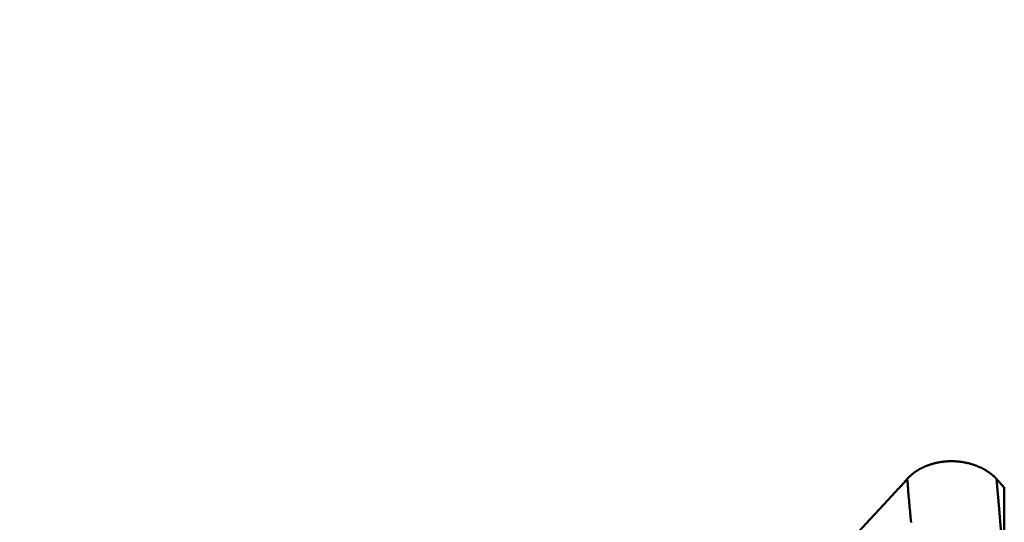
# Model space of a CAD drawing. Extents: x -50 to 92, y -39 to 95.
# Drawn here: x 46 to 47, y -1 to 0 of the extents above; entities that cross this region are included whole.
import ezdxf

# ---------------------------------------------------------------- set-up
doc = ezdxf.new("R2010")
doc.units = 0
doc.header["$PDMODE"] = 1
doc.layers.add('1', color=4, linetype='Continuous', lineweight=50)
doc.layers.add('2', color=7, linetype='Continuous', lineweight=25)
doc.styles.add('STANDARD 3.5 mm', font='monos.ttf', dxfattribs={"height": 3.5})
doc.dimstyles.new('AM_DIN', dxfattribs={"dimtxt": 3.5, "dimasz": 2.5, "dimexe": 2, "dimexo": 1, "dimgap": 1, "dimtad": 1, "dimdec": 1, "dimzin": 0, "dimdsep": 46, "dimtxsty": 'STANDARD 3.5 mm', "dimcen": 0.09, "dimadec": 0, "dimazin": 2, "dimtm": 1e-09, "dimtfac": 0.707107, "dimtmove": 0, "dimatfit": 3, "dimfxl": 1, "dimtolj": 1, "dimtzin": 0, "dimlwd": -1, "dimlwe": -1, "dimarcsym": 0})

# ---------------------------------------------------------------- blocks, each defined once
blk = doc.blocks.new('*D4')
at = {"layer": '2', "color": 0}
for p, q in [((90, 2.5875), (90, 27.2065)), ((90, 5.0875), (90, 7.5875)), ((46.464, 2.5875), (92, 2.5875)), ((90, 2.5875), (90, -2.5875)), ((46.464, -2.5875), (92, -2.5875)), ((90, -5.0875), (90, -7.5875))]:
    blk.add_line(p, q, dxfattribs=at)
for points in [[(89.5833, 5.0875), (90.4167, 5.0875), (90, 2.5875)], [(90.4167, -5.0875), (89.5833, -5.0875), (90, -2.5875)]]:
    blk.add_solid(points, dxfattribs=at)
at = {"layer": 'DEFPOINTS', "color": 0}
for p in [(45.464, 2.5875), (45.464, -2.5875), (90, -2.5875)]:
    blk.add_point(p, dxfattribs=at)
at = {"layer": '2', "color": 0, "insert": (87.1887, 17.397), "char_height": 3.5, "attachment_point": 5, "rotation": 90, "style": 'STANDARD 3.5 mm'}
blk.add_mtext('\\A1;M5x0.8', dxfattribs=at)

msp = doc.modelspace()

# ---------------------------------------------------------------- linework, layer by layer
at = {"layer": '1'}
for points in [[(46.853, -0.9665), (46.8534, -0.9662), (46.8537, -0.9658), (46.854, -0.9654), (46.8543, -0.9651), (46.8547, -0.9647), (46.855, -0.9644), (46.8553, -0.964), (46.8557, -0.9637), (46.856, -0.9633), (46.8564, -0.963), (46.8568, -0.9626), (46.8571, -0.9623), (46.8575, -0.9619), (46.8579, -0.9616), (46.8583, -0.9612), (46.8586, -0.9609), (46.859, -0.9606), (46.8594, -0.9602), (46.8598, -0.9599), (46.8602, -0.9595), (46.8606, -0.9592), (46.861, -0.9589), (46.8614, -0.9586), (46.8619, -0.9582), (46.8623, -0.9579), (46.8627, -0.9576), (46.8631, -0.9573), (46.8636, -0.9569), (46.864, -0.9566), (46.8644, -0.9563), (46.8649, -0.956), (46.8653, -0.9557), (46.8658, -0.9554), (46.8662, -0.9551), (46.8667, -0.9548), (46.8671, -0.9545), (46.8676, -0.9542), (46.8681, -0.9539), (46.8685, -0.9536), (46.869, -0.9533), (46.8695, -0.953), (46.87, -0.9527), (46.8704, -0.9524), (46.8709, -0.9521), (46.8714, -0.9519), (46.8719, -0.9516), (46.8724, -0.9513), (46.8729, -0.951), (46.8734, -0.9508), (46.8739, -0.9505), (46.8744, -0.9502), (46.875, -0.95), (46.8755, -0.9497), (46.876, -0.9495), (46.8765, -0.9492), (46.877, -0.949), (46.8776, -0.9487), (46.8781, -0.9485), (46.8787, -0.9482), (46.8792, -0.948), (46.8797, -0.9478), (46.8803, -0.9475), (46.8808, -0.9473), (46.8814, -0.9471), (46.8819, -0.9468), (46.8825, -0.9466), (46.883, -0.9464), (46.8836, -0.9462), (46.8842, -0.946), (46.8847, -0.9458), (46.8853, -0.9456), (46.8859, -0.9454), (46.8865, -0.9452), (46.887, -0.945), (46.8876, -0.9448), (46.8882, -0.9446), (46.8888, -0.9444), (46.8893, -0.9442), (46.8899, -0.944), (46.8905, -0.9439), (46.8911, -0.9437), (46.8917, -0.9435), (46.8923, -0.9433), (46.8929, -0.9432), (46.8935, -0.943), (46.8941, -0.9429), (46.8947, -0.9427), (46.8953, -0.9426), (46.8959, -0.9424), (46.8965, -0.9423), (46.8971, -0.9422), (46.8977, -0.942), (46.8983, -0.9419), (46.8989, -0.9418), (46.8996, -0.9416), (46.9002, -0.9415), (46.9008, -0.9414), (46.9014, -0.9413), (46.902, -0.9412), (46.9027, -0.9411), (46.9033, -0.941), (46.9039, -0.9409), (46.9045, -0.9408), (46.9052, -0.9407), (46.9058, -0.9406), (46.9064, -0.9405), (46.9071, -0.9404), (46.9077, -0.9404), (46.9083, -0.9403), (46.909, -0.9402), (46.9096, -0.9402), (46.9102, -0.9401), (46.9109, -0.94), (46.9115, -0.94), (46.9121, -0.9399), (46.9128, -0.9399), (46.9134, -0.9399), (46.9141, -0.9398), (46.9147, -0.9398), (46.9153, -0.9397), (46.916, -0.9397), (46.9166, -0.9397), (46.9172, -0.9397), (46.9179, -0.9397), (46.9185, -0.9397), (46.9191, -0.9396), (46.9198, -0.9396), (46.9204, -0.9396), (46.9211, -0.9396), (46.9217, -0.9397), (46.9223, -0.9397), (46.923, -0.9397), (46.9236, -0.9397), (46.9243, -0.9397), (46.9249, -0.9398), (46.9255, -0.9398), (46.9262, -0.9398), (46.9268, -0.9399), (46.9275, -0.9399), (46.9281, -0.9399), (46.9287, -0.94), (46.9294, -0.94), (46.93, -0.9401), (46.9306, -0.9402), (46.9313, -0.9402), (46.9319, -0.9403), (46.9326, -0.9404), (46.9332, -0.9404), (46.9338, -0.9405), (46.9344, -0.9406), (46.9351, -0.9407), (46.9357, -0.9408), (46.9363, -0.9409), (46.937, -0.941), (46.9376, -0.9411), (46.9382, -0.9412), (46.9388, -0.9413), (46.9394, -0.9414), (46.9401, -0.9415), (46.9407, -0.9416), (46.9413, -0.9417), (46.9419, -0.9419), (46.9425, -0.942), (46.9431, -0.9421), (46.9437, -0.9423), (46.9443, -0.9424), (46.9449, -0.9426), (46.9455, -0.9427), (46.9462, -0.9428), (46.9468, -0.943), (46.9474, -0.9432), (46.948, -0.9433), (46.9485, -0.9435), (46.9491, -0.9437), (46.9497, -0.9438), (46.9503, -0.944), (46.9509, -0.9442), (46.9515, -0.9444), (46.9521, -0.9445), (46.9527, -0.9447), (46.9533, -0.9449), (46.9538, -0.9451), (46.9544, -0.9453), (46.955, -0.9455), (46.9556, -0.9457), (46.9561, -0.9459), (46.9567, -0.9461), (46.9573, -0.9463), (46.9578, -0.9465), (46.9584, -0.9468), (46.9589, -0.947), (46.9595, -0.9472), (46.96, -0.9474), (46.9606, -0.9477), (46.9611, -0.9479), (46.9617, -0.9481), (46.9622, -0.9484), (46.9628, -0.9486), (46.9633, -0.9488), (46.9638, -0.9491), (46.9644, -0.9493), (46.9649, -0.9496), (46.9654, -0.9498), (46.9659, -0.9501), (46.9664, -0.9504), (46.9669, -0.9506), (46.9674, -0.9509), (46.968, -0.9511), (46.9685, -0.9514), (46.969, -0.9517), (46.9695, -0.952), (46.97, -0.9522), (46.9704, -0.9525), (46.9709, -0.9528), (46.9714, -0.9531), (46.9719, -0.9534), (46.9724, -0.9537), (46.9729, -0.954), (46.9733, -0.9543), (46.9738, -0.9546), (46.9743, -0.9548), (46.9747, -0.9552), (46.9752, -0.9555), (46.9756, -0.9558), (46.9761, -0.9561), (46.9765, -0.9564), (46.977, -0.9567), (46.9774, -0.957), (46.9779, -0.9573), (46.9783, -0.9576), (46.9787, -0.958), (46.9791, -0.9583), (46.9796, -0.9586), (46.98, -0.9589), (46.9804, -0.9593), (46.9808, -0.9596), (46.9812, -0.9599), (46.9816, -0.9602), (46.982, -0.9606), (46.9824, -0.9609), (46.9828, -0.9613), (46.9832, -0.9616), (46.9836, -0.9619), (46.9839, -0.9623), (46.9843, -0.9626), (46.9847, -0.963), (46.985, -0.9633), (46.9854, -0.9637), (46.9858, -0.964), (46.9861, -0.9644), (46.9865, -0.9647), (46.9868, -0.9651), (46.9871, -0.9654), (46.9875, -0.9658), (46.9878, -0.9662), (46.9881, -0.9665)], [(46.84, -0.9811), (46.8404, -0.9807), (46.8408, -0.9802), (46.8412, -0.9798), (46.8416, -0.9794), (46.842, -0.9789), (46.8424, -0.9785), (46.8428, -0.978), (46.8432, -0.9776), (46.8437, -0.9771), (46.8441, -0.9767), (46.8445, -0.9762), (46.8449, -0.9758), (46.8453, -0.9753), (46.8457, -0.9749), (46.8461, -0.9744), (46.8465, -0.9739), (46.8469, -0.9735), (46.8473, -0.973), (46.8477, -0.9726), (46.8481, -0.9721), (46.8486, -0.9716), (46.849, -0.9712), (46.8494, -0.9707), (46.8498, -0.9703), (46.8502, -0.9698), (46.8506, -0.9693), (46.851, -0.9689), (46.8514, -0.9684), (46.8518, -0.9679), (46.8522, -0.9675), (46.8526, -0.967), (46.853, -0.9665)], [(46.8589, -1.0325), (46.8581, -1.0243), (46.8574, -1.0162), (46.8567, -1.008), (46.8559, -0.9998), (46.8552, -0.9915), (46.8545, -0.9832), (46.8538, -0.9749), (46.853, -0.9665)], [(46.9881, -0.9665), (46.9885, -0.9669), (46.9889, -0.9673), (46.9893, -0.9678), (46.9896, -0.9682), (46.99, -0.9686), (46.9904, -0.969), (46.9907, -0.9694), (46.9911, -0.9698), (46.9915, -0.9702), (46.9918, -0.9706), (46.9922, -0.971), (46.9926, -0.9714), (46.993, -0.9718), (46.9933, -0.9723), (46.9937, -0.9727), (46.9941, -0.9731), (46.9944, -0.9735), (46.9948, -0.9739), (46.9952, -0.9743), (46.9956, -0.9747), (46.9959, -0.9751), (46.9963, -0.9755), (46.9967, -0.9759), (46.997, -0.9763), (46.9974, -0.9767), (46.9978, -0.9771), (46.9981, -0.9775), (46.9985, -0.9779), (46.9989, -0.9783), (46.9993, -0.9787), (46.9996, -0.9791), (47, -0.9795)], [(47, -1.0987), (46.996, -1.0557), (46.9921, -1.0116), (46.9881, -0.9665)], [(46.5145, -1.3316), (46.5362, -1.3082), (46.5579, -1.2849), (46.5797, -1.2615), (46.6014, -1.2382), (46.6231, -1.2148), (46.6448, -1.1915), (46.6665, -1.1681), (46.6882, -1.1447), (46.7099, -1.1214), (46.7316, -1.098), (46.7533, -1.0746), (46.775, -1.0513), (46.7966, -1.0279), (46.8183, -1.0045), (46.84, -0.9811)], [(47, -0.9795), (47, -1.0203), (47, -1.06), (47, -1.0986)]]:
    msp.add_lwpolyline(points, dxfattribs=at)

# ---------------------------------------------------------------- dimensions: what is measured, and where the dimension line sits
at = {"layer": '2'}
dim = msp.add_linear_dim(base=(90, -2.5875), p1=(45.464, 2.5875), p2=(45.464, -2.5875), angle=90, text='M5x0.8', dimstyle='AM_DIN', dxfattribs=at)
dim.commit()
dim.dimension.update_dxf_attribs({"geometry": '*D4', "text_midpoint": (90, 17.397), "dimtype": 160})

doc.saveas('drawing.dxf')
